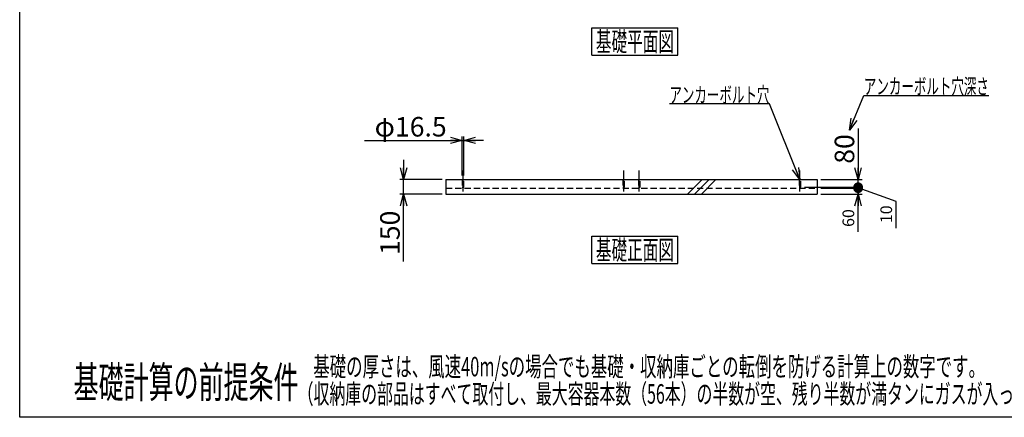
# Model space of a CAD drawing. Units: millimetres. Extents: x -7600 to 8222, y -5620 to 5620.
# Drawn here: x -7600 to 2484, y -5620 to -1543 of the extents above; entities that cross this region are included whole.
import ezdxf
from ezdxf.enums import TextEntityAlignment as Align

# ---------------------------------------------------------------- set-up
doc = ezdxf.new("R2010")
doc.units = ezdxf.units.MM
doc.header["$LTSCALE"] = 10
doc.linetypes.add('CENTER', pattern=[50.8, 31.75, -6.35, 6.35, -6.35])
doc.linetypes.add('DASHED2', pattern=[9.525, 6.35, -3.175])
doc.layers.add('Layer0001', color=7, linetype='Continuous')
doc.layers.add('ZUWAKU', color=7, linetype='Continuous')
doc.styles.add('dcStyle0', font='txt.shx', dxfattribs={"width": 0.666667, "bigfont": 'bigfont'})
doc.styles.add('dcStyle1', font='HG創英角ｺﾞｼｯｸUB', dxfattribs={"width": 0.8})
doc.styles.add('dcStyle2', font='HG丸ｺﾞｼｯｸM-PRO', dxfattribs={"width": 0.666667})
doc.dimstyles.new('dc_Rotated', dxfattribs={"dimtxt": 120, "dimasz": 120.000076, "dimexe": 40, "dimexo": 40, "dimgap": 40, "dimtad": 3, "dimdec": 1, "dimdsep": 46, "dimtxsty": 'dcStyle0', "dimblk1": 'OPEN30', "dimblk2": 'OPEN30', "dimsah": 1, "dimcen": 0.09, "dimclrd": 4, "dimclre": 4, "dimclrt": 4, "dimadec": 0, "dimazin": 2, "dimtfac": 1, "dimtdec": 4, "dimtmove": 0, "dimatfit": 3, "dimfxl": 1, "dimarcsym": 0})

# ---------------------------------------------------------------- blocks, each defined once
blk = doc.blocks.new('DC_GROUP_BN-56S_B_1')
at = {"layer": 'ZUWAKU', "color": 7, "linetype": 'Continuous', "lineweight": 25}
for p, q in [((-1739, -1627), (-859, -1627)), ((-1739, -1907), (-1739, -1627)), ((-859, -1907), (-859, -1627)), ((-1739, -1907), (-859, -1907))]:
    blk.add_line(p, q, dxfattribs=at)
at = {"layer": 'ZUWAKU', "color": 7, "style": 'dcStyle0', "width": 0.965517}
blk.add_text('基礎平面図', height=200, dxfattribs=at).set_placement((-1699, -1867), (-899, -1867), align=Align.FIT)
blk = doc.blocks.new('DC_GROUP_BN-56S_B_2')
at = {"layer": 'ZUWAKU', "color": 7, "linetype": 'Continuous', "lineweight": 25}
for p, q in [((-1739, -3764), (-859, -3764)), ((-1739, -4044), (-1739, -3764)), ((-859, -4044), (-859, -3764)), ((-1739, -4044), (-859, -4044))]:
    blk.add_line(p, q, dxfattribs=at)
at = {"layer": 'ZUWAKU', "color": 7, "style": 'dcStyle0', "width": 0.965517}
blk.add_text('基礎正面図', height=200, dxfattribs=at).set_placement((-1699, -4004), (-899, -4004), align=Align.FIT)
blk = doc.blocks.new('_DOT')
at = {"color": 0, "linetype": 'ByBlock', "lineweight": -2}
blk.add_line((-0.5, 0), (-1, 0), dxfattribs=at)
at = {"color": 0, "linetype": 'ByBlock', "const_width": 0.5}
blk.add_lwpolyline([(-0.25, 0, 1), (0.25, 0, 1)], format="xyb", close=True, dxfattribs=at)
blk = doc.blocks.new('_OPEN30')
at = {"color": 0, "linetype": 'ByBlock', "lineweight": -2}
for p, q in [((-1, 0.267949), (0, 0)), ((0, 0), (-1, -0.267949)), ((0, 0), (-1, 0))]:
    blk.add_line(p, q, dxfattribs=at)
blk = doc.blocks.new('*D21')
at = {"layer": 'Layer0001', "color": 4, "linetype": 'Continuous', "lineweight": 25}
for p, q in [((606, -3271), (1027, -3271)), ((987, -3331), (987, -3271)), ((606, -3331), (1027, -3331)), ((987, -3718), (987, -3331))]:
    blk.add_line(p, q, dxfattribs=at)
at = {"layer": 'Layer0001', "color": 4, "rotation": 90}
for name, p, xscale, yscale in [('_DOT', (987, -3271), 100, 100), ('_OPEN30', (987, -3331), 120.0001123046114, 119.9995747289457)]:
    blk.add_blockref(name, p, dxfattribs=dict(at, xscale=xscale, yscale=yscale))
at = {"layer": 'Layer0001', "color": 4, "insert": (947, -3486), "char_height": 120, "width": 390, "attachment_point": 9, "rotation": 90, "style": 'dcStyle0'}
blk.add_mtext('\\T1.00;60', dxfattribs=at)
blk = doc.blocks.new('*D22')
at = {"layer": 'Layer0001', "color": 4, "linetype": 'Continuous', "lineweight": 25}
for p, q in [((439, -3261), (1027, -3261)), ((606, -3271), (1027, -3271)), ((987, -3271), (987, -3261)), ((1375, -3407), (987, -3266)), ((1375, -3679), (1375, -3407))]:
    blk.add_line(p, q, dxfattribs=at)
at = {"layer": 'Layer0001', "color": 4, "xscale": 100, "yscale": 100}
for p, rotation in [((987, -3271), 270), ((987, -3261), 90)]:
    blk.add_blockref('_DOT', p, dxfattribs=dict(at, rotation=rotation))
at = {"layer": 'Layer0001', "color": 4, "insert": (1335, -3447), "char_height": 120, "width": 390, "attachment_point": 9, "rotation": 90, "style": 'dcStyle0'}
blk.add_mtext('\\T1.00;10', dxfattribs=at)
blk = doc.blocks.new('*D23')
at = {"layer": 'Layer0001', "color": 4, "linetype": 'Continuous', "lineweight": 25}
for p, q in [((987, -2660), (987, -3181)), ((606, -3181), (1027, -3181)), ((987, -3261), (987, -3181)), ((439, -3261), (1027, -3261))]:
    blk.add_line(p, q, dxfattribs=at)
at = {"layer": 'Layer0001', "color": 4, "xscale": 120.0001123046114, "yscale": 119.9995747289457, "rotation": 270}
blk.add_blockref('_OPEN30', (987, -3181), dxfattribs=at)
at = {"layer": 'Layer0001', "color": 2, "insert": (947, -3020), "char_height": 200, "width": 650, "attachment_point": 7, "rotation": 90, "style": 'dcStyle1'}
blk.add_mtext('\\T1.00;80', dxfattribs=at)
blk = doc.blocks.new('DA_IMAGEDIMGROUP_1')
at = {"layer": 'Layer0001', "color": 4, "linetype": 'Continuous', "lineweight": 25}
for p, q in [((-3668, -2981), (-3668, -3181)), ((-3274, -3181), (-3708, -3181)), ((-3668, -3331), (-3668, -3181)), ((-3274, -3331), (-3708, -3331)), ((-3668, -4021), (-3668, -3331))]:
    blk.add_line(p, q, dxfattribs=at)
at = {"layer": 'Layer0001', "color": 4, "xscale": 120.0001123046114, "yscale": 119.9995747289457}
for p, rotation in [((-3668, -3181), 270), ((-3668, -3331), 90)]:
    blk.add_blockref('_OPEN30', p, dxfattribs=dict(at, rotation=rotation))
at = {"layer": 'Layer0001', "color": 2, "insert": (-3708, -3501), "char_height": 200, "width": 850, "attachment_point": 9, "rotation": 90, "style": 'dcStyle1'}
blk.add_mtext('\\T1.00;150', dxfattribs=at)
blk = doc.blocks.new('DA_IMAGEDIMGROUP_2')
at = {"layer": 'Layer0001', "color": 4, "linetype": 'Continuous', "lineweight": 25}
for p, q in [((-4067, -2781), (-3067, -2781)), ((-3067, -3141), (-3067, -2741)), ((-3067, -2781), (-3051, -2781)), ((-3051, -3141), (-3051, -2741)), ((-2851, -2781), (-3051, -2781))]:
    blk.add_line(p, q, dxfattribs=at)
at = {"layer": 'Layer0001', "color": 4, "xscale": 120.0001123046114, "yscale": 119.9995747289457}
for p, rotation in [((-3067, -2781), 360), ((-3051, -2781), 180)]:
    blk.add_blockref('_OPEN30', p, dxfattribs=dict(at, rotation=rotation))
at = {"layer": 'Layer0001', "color": 2, "insert": (-3227, -2741), "char_height": 200, "width": 1250, "attachment_point": 9, "style": 'dcStyle1'}
blk.add_mtext('\\T1.00;φ16.5', dxfattribs=at)
blk = doc.blocks.new('DC_GROUP_BN-56S_B_3')
at = {"layer": 'Layer0001', "color": 4, "linetype": 'Continuous', "lineweight": 25}
for p, q in [((78, -2406), (-946, -2406)), ((391, -3181), (78, -2406))]:
    blk.add_line(p, q, dxfattribs=at)
at = {"layer": 'Layer0001', "color": 4, "xscale": 120.0001123046114, "yscale": 119.9995747289457, "rotation": 292.0009975599266}
blk.add_blockref('_OPEN30', (391, -3181), dxfattribs=at)
at = {"layer": 'Layer0001', "color": 4, "style": 'dcStyle0', "width": 0.953191}
blk.add_text('アンカーボルト穴', height=160, dxfattribs=at).set_placement((-946, -2394), (78, -2394), align=Align.FIT)
blk = doc.blocks.new('DC_GROUP_BN-56S_B_4')
at = {"layer": 'Layer0001', "color": 4, "linetype": 'Continuous', "lineweight": 25}
for p, q in [((899, -2675), (1046, -2319)), ((1046, -2319), (2326, -2319))]:
    blk.add_line(p, q, dxfattribs=at)
at = {"layer": 'Layer0001', "color": 4, "xscale": 120.0001123046114, "yscale": 119.9995747289457, "rotation": 247.6382537651849}
blk.add_blockref('_OPEN30', (899, -2675), dxfattribs=at)
at = {"layer": 'Layer0001', "color": 4, "style": 'dcStyle0', "width": 0.949153}
blk.add_text('アンカーボルト穴深さ', height=160, dxfattribs=at).set_placement((1046, -2307), (2326, -2307), align=Align.FIT)

msp = doc.modelspace()

# ---------------------------------------------------------------- linework, layer by layer
at = {"color": 4, "linetype": 'CENTER', "lineweight": 25}
for p, q in [((-610.18, -3180.56), (-760.18, -3330.56)), ((-539.47, -3180.56), (-689.47, -3330.56)), ((-468.76, -3180.56), (-618.76, -3330.56))]:
    msp.add_line(p, q, dxfattribs=at)
at = {"layer": 'Layer0001', "color": 4, "linetype": 'CENTER', "lineweight": 25}
for p, q in [((-3059.15, -3303.8), (-3059.15, -3091.08)), ((-1414.16, -3303.8), (-1414.16, -3091.08)), ((-1254.16, -3303.8), (-1254.16, -3091.08)), ((390.85, -3303.8), (390.85, -3091.08))]:
    msp.add_line(p, q, dxfattribs=at)
at = {"layer": 'Layer0001', "color": 2, "linetype": 'Continuous', "lineweight": 25}
for p, q in [((-3234.16, -3180.56), (565.85, -3180.56)), ((-3234.16, -3180.56), (-3234.16, -3330.56)), ((565.85, -3180.56), (565.85, -3330.56)), ((-3234.16, -3330.56), (565.85, -3330.56))]:
    msp.add_line(p, q, dxfattribs=at)
at = {"layer": 'Layer0001', "color": 4, "linetype": 'DASHED2', "lineweight": 25}
for p, q in [((-3067.4, -3180.56), (-3067.4, -3260.56)), ((-3050.9, -3260.56), (-3050.9, -3180.56)), ((-1422.41, -3180.56), (-1422.41, -3260.56)), ((-1405.91, -3260.56), (-1405.91, -3180.56)), ((-1262.41, -3180.56), (-1262.41, -3260.56)), ((-1245.91, -3260.56), (-1245.91, -3180.56)), ((382.6, -3180.56), (382.6, -3260.56)), ((399.1, -3260.56), (399.1, -3180.56)), ((-3234.16, -3270.56), (565.85, -3270.56)), ((-3067.4, -3260.56), (-3050.9, -3260.56)), ((-1422.41, -3260.56), (-1405.91, -3260.56)), ((-1262.41, -3260.56), (-1245.91, -3260.56)), ((382.6, -3260.56), (399.1, -3260.56))]:
    msp.add_line(p, q, dxfattribs=at)
at = {"layer": 'ZUWAKU', "color": 5, "linetype": 'Continuous', "lineweight": 25}
for p, q in [((-7600, -5620), (-7600, 5620)), ((8080, -5620), (-7600, -5620))]:
    msp.add_line(p, q, dxfattribs=at)

# ---------------------------------------------------------------- block references
at = {"layer": 'Layer0001', "linetype": 'Continuous'}
for name in ['DC_GROUP_BN-56S_B_3', 'DC_GROUP_BN-56S_B_4', 'DA_IMAGEDIMGROUP_2', 'DA_IMAGEDIMGROUP_1']:
    msp.add_blockref(name, (0, 0), dxfattribs=at)
at = {"layer": 'ZUWAKU', "linetype": 'Continuous'}
for name in ['DC_GROUP_BN-56S_B_1', 'DC_GROUP_BN-56S_B_2']:
    msp.add_blockref(name, (0, 0), dxfattribs=at)

# ---------------------------------------------------------------- texts
at = {"layer": 'ZUWAKU', "color": 4, "style": 'dcStyle0'}
for s, width, p, p2 in [('基礎の厚さは、風速40m/sの場合でも基礎・収納庫ごとの転倒を防げる計算上の数字です。', 0.91443, (-4593.33, -5200), (2286.67, -5200)), ('（収納庫の部品はすべて取付し、最大容器本数（56本）の半数が空、残り半数が満タンにガスが入っている計算です）', 0.932374, (-4753.33, -5480), (3886.67, -5480))]:
    msp.add_text(s, height=200, dxfattribs=dict(at, width=width)).set_placement(p, p2, align=Align.FIT)
at = {"layer": 'ZUWAKU', "color": 7, "style": 'dcStyle2', "width": 0.60652}
msp.add_text('基礎計算の前提条件', height=320, dxfattribs=at).set_placement((-7048, -5420), (-4744, -5420), align=Align.FIT)

# ---------------------------------------------------------------- dimensions: what is measured, and where the dimension line sits
at = {"layer": 'Layer0001', "linetype": 'Continuous', "lineweight": 25}
for base, p1, p2, override, picture, middle in [((986.63, -3180.56), (399.1, -3260.56), (565.85, -3180.56), {"dimtxt": 200, "dimasz": 120.000076, "dimexe": 40, "dimexo": 40, "dimgap": 40, "dimtad": 3, "dimtih": 0, "dimtoh": 0, "dimdec": 1, "dimzin": 8, "dimtxsty": 'dcStyle1', "dimblk1": 'OPEN30', "dimblk2": 'OPEN30', "dimsah": 1, "dimclrd": 4, "dimclre": 4, "dimclrt": 2, "dimazin": 2, "dimtofl": 1, "dimtolj": 0, "dimtzin": 8, "dimarcsym": 1}, '*D23', (986.63, -2859.96)), ((986.63, -3260.56), (565.85, -3270.56), (399.1, -3260.56), {"dimtxt": 120, "dimasz": 100, "dimexe": 40, "dimexo": 40, "dimgap": 348.508932, "dimtad": 3, "dimtih": 0, "dimtoh": 0, "dimdec": 1, "dimzin": 8, "dimtxsty": 'dcStyle0', "dimblk1": 'DOT', "dimblk2": 'DOT', "dimsah": 1, "dimclrd": 4, "dimclre": 4, "dimclrt": 4, "dimazin": 2, "dimtofl": 1, "dimtolj": 0, "dimtzin": 8, "dimarcsym": 1}, '*D22', (986.63, -3543.22)), ((986.63, -3270.56), (565.85, -3330.56), (565.85, -3270.56), {"dimtxt": 120, "dimasz": 100, "dimexe": 40, "dimexo": 40, "dimgap": 40, "dimtad": 3, "dimtih": 0, "dimtoh": 0, "dimdec": 1, "dimzin": 8, "dimtxsty": 'dcStyle0', "dimblk1": 'DOT', "dimblk2": 'DOT', "dimsah": 1, "dimclrd": 4, "dimclre": 4, "dimclrt": 4, "dimazin": 2, "dimtofl": 1, "dimtolj": 0, "dimtzin": 8, "dimarcsym": 1}, '*D21', (986.63, -3582.47))]:
    dim = msp.add_linear_dim(base=base, p1=p1, p2=p2, angle=90, dimstyle='dc_Rotated', override=override, dxfattribs=at)
    dim.commit()
    dim.dimension.update_dxf_attribs({"geometry": picture, "text_midpoint": middle, "dimtype": 160})

doc.saveas('drawing.dxf')
